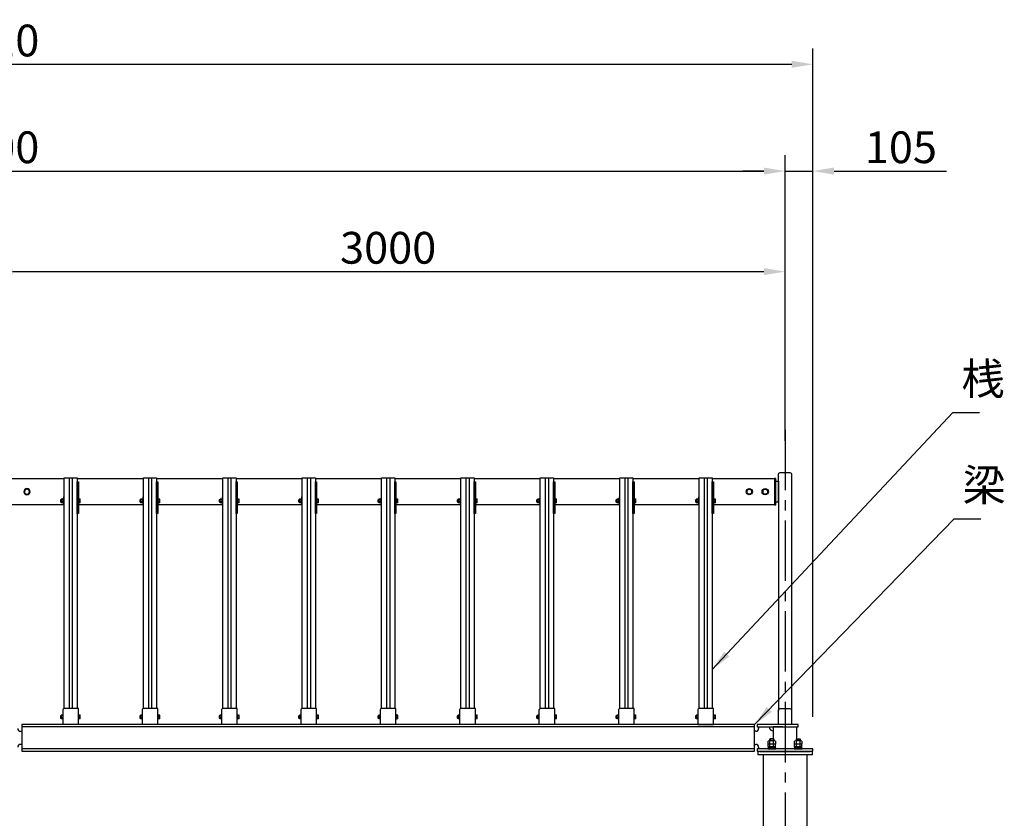
# Model space of a CAD drawing. Extents: x 2383 to 26143, y -43231 to -26431.
# Drawn here: x 9034 to 12755, y -37187 to -34167 of the extents above; entities that cross this region are included whole.
import ezdxf

# ---------------------------------------------------------------- set-up
doc = ezdxf.new("R2010")
doc.units = 0
doc.header["$LTSCALE"] = 12
doc.linetypes.add('CENTER2', pattern=[28.575, 19.05, -3.175, 3.175, -3.175])
doc.layers.get('DEFPOINTS').update_dxf_attribs({"linetype": 'CONTINUOUS'})
for name, color, linetype in [('P001', 131, 'CONTINUOUS'), ('P003', 231, 'CONTINUOUS'), ('P004', 41, 'CONTINUOUS'), ('P005', 91, 'CONTINUOUS'), ('P904', 45, 'CONTINUOUS'), ('P920', 125, 'CONTINUOUS'), ('P_1CENTER', 2, 'CONTINUOUS'), ('P_2DIM', 6, 'CONTINUOUS')]:
    doc.layers.add(name, color=color, linetype=linetype)
doc.styles.add('BIGFONT', font='simplex.shx', dxfattribs={"bigfont": 'bigfont.shx'})
doc.dimstyles.new('DIMBIGFONT$0', dxfattribs={"dimscale": 50, "dimtxt": 3, "dimasz": 2, "dimexe": 1.5, "dimexo": 3, "dimgap": 0.75, "dimtad": 1, "dimdec": 1, "dimdsep": 46, "dimtxsty": 'BIGFONT', "dimsah": 1, "dimcen": 0, "dimclrt": 230, "dimadec": 0, "dimazin": 0, "dimtfac": 0.6, "dimtdec": 1, "dimtofl": 0, "dimtmove": 2, "dimatfit": 3, "dimfxl": 1, "dimtvp": 1, "dimtolj": 1, "dimarcsym": 0})
doc.dimstyles.new('DIMBIGFONT$7', dxfattribs={"dimscale": 50, "dimtxt": 3, "dimasz": 2, "dimexe": 1.5, "dimexo": 3, "dimgap": 0.75, "dimtad": 1, "dimdec": 1, "dimdsep": 46, "dimtxsty": 'BIGFONT', "dimsah": 1, "dimcen": 0, "dimclrt": 230, "dimadec": 0, "dimazin": 0, "dimtfac": 0.6, "dimtdec": 1, "dimtofl": 0, "dimtmove": 0, "dimatfit": 3, "dimfxl": 1, "dimtvp": 1, "dimtolj": 1, "dimarcsym": 0})

# ---------------------------------------------------------------- blocks, each defined once
blk = doc.blocks.new('ACADutil6270944-1063')
at = {"layer": 'P920'}
for p, q in [((5.6, 8.5), (-5.6, 8.5)), ((-3.8, 2), (-3.8, 7.9)), ((0, 0), (-1.2, 2)), ((0, 2), (1.2, 0)), ((3.8, 2), (3.8, 7.9))]:
    blk.add_line(p, q, dxfattribs=at)
blk.add_lwpolyline([(-7.7, 0), (7.7, 0), (7.7, 2), (-7.7, 2)], close=True, dxfattribs=at)
blk.add_lwpolyline([(7.5, 7.9), (7.5, 2), (-7.5, 2), (-7.5, 7.9)], dxfattribs=at)
for centre, radius, start, end in [((-5.6, 5.4), 3.07, 52.333, 127.667), ((0, -2.8), 11.3, 70.6437, 109.3563), ((5.6, 5.4), 3.07, 52.333, 127.667)]:
    blk.add_arc(centre, radius, start, end, dxfattribs=at)
blk = doc.blocks.new('*D6')
at = {"layer": 'DEFPOINTS', "color": 0}
for p in [(11926.5, -35119.7), (11926.5, -35837.7), (8926.5, -35879.7)]:
    blk.add_point(p, dxfattribs=at)
at = {"layer": 'P_2DIM', "color": 0, "lineweight": -2}
for p, q in [((8926.5, -35759.7), (8926.5, -35059.7)), ((11926.5, -35717.7), (11926.5, -35059.7)), ((9006.5, -35119.7), (11846.5, -35119.7))]:
    blk.add_line(p, q, dxfattribs=at)
at = {"layer": 'P_2DIM', "color": 0}
for points in [[(9006.5, -35106.4), (9006.5, -35133), (8926.5, -35119.7)], [(11846.5, -35106.4), (11846.5, -35133), (11926.5, -35119.7)]]:
    blk.add_solid(points, dxfattribs=at)
at = {"layer": 'P_2DIM', "color": 230, "insert": (10426.5, -35029.7), "char_height": 120, "attachment_point": 5, "style": 'BIGFONT'}
blk.add_mtext('\\A1;3000', dxfattribs=at)
blk = doc.blocks.new('*D14')
at = {"layer": 'DEFPOINTS', "color": 0}
for p in [(11926.5, -34739.7), (5926.5, -35837.7), (11926.5, -35837.7)]:
    blk.add_point(p, dxfattribs=at)
at = {"layer": 'P_2DIM', "color": 0, "lineweight": -2}
for p, q in [((5926.5, -35717.7), (5926.5, -34679.7)), ((11926.5, -35717.7), (11926.5, -34679.7)), ((6006.5, -34739.7), (11846.5, -34739.7))]:
    blk.add_line(p, q, dxfattribs=at)
at = {"layer": 'P_2DIM', "color": 0}
for points in [[(6006.5, -34726.4), (6006.5, -34753), (5926.5, -34739.7)], [(11846.5, -34726.4), (11846.5, -34753), (11926.5, -34739.7)]]:
    blk.add_solid(points, dxfattribs=at)
at = {"layer": 'P_2DIM', "color": 230, "insert": (8926.5, -34649.7), "char_height": 120, "attachment_point": 5, "style": 'BIGFONT'}
blk.add_mtext('\\A1;6000', dxfattribs=at)
blk = doc.blocks.new('ACADutil6271325-2405')
at = {"layer": 'P920'}
blk.add_lwpolyline([(-9.5, 5.5), (-9.5, -5.5), (0, -11), (9.5, -5.5), (9.5, 5.5), (0, 11)], close=True, dxfattribs=at)
for radius in [12, 9.5]:
    blk.add_circle((0, 0), radius, dxfattribs=at)
blk = doc.blocks.new('*D36')
at = {"layer": 'DEFPOINTS', "color": 0}
for p in [(12031.5, -34739.7), (11926.5, -35879.7), (12031.5, -36923.3)]:
    blk.add_point(p, dxfattribs=at)
at = {"layer": 'P_2DIM', "color": 0, "lineweight": -2}
for p, q in [((11926.5, -35759.7), (11926.5, -34679.7)), ((12031.5, -36803.3), (12031.5, -34679.7)), ((11846.5, -34739.7), (11766.5, -34739.7)), ((11926.5, -34739.7), (12031.5, -34739.7)), ((12111.5, -34739.7), (12537.2, -34739.7))]:
    blk.add_line(p, q, dxfattribs=at)
at = {"layer": 'P_2DIM', "color": 0}
for points in [[(11846.5, -34726.4), (11846.5, -34753), (11926.5, -34739.7)], [(12111.5, -34726.4), (12111.5, -34753), (12031.5, -34739.7)]]:
    blk.add_solid(points, dxfattribs=at)
at = {"layer": 'P_2DIM', "color": 230, "insert": (12364.3, -34649.7), "char_height": 120, "attachment_point": 5, "style": 'BIGFONT'}
blk.add_mtext('\\A1;105', dxfattribs=at)
blk = doc.blocks.new('*D39')
at = {"layer": 'DEFPOINTS', "color": 0}
for p in [(12031.5, -34336), (5821.5, -36923.3), (12031.5, -36923.3)]:
    blk.add_point(p, dxfattribs=at)
at = {"layer": 'P_2DIM', "color": 0, "lineweight": -2}
for p, q in [((5821.5, -36803.3), (5821.5, -34276)), ((12031.5, -36803.3), (12031.5, -34276)), ((5901.5, -34336), (11951.5, -34336))]:
    blk.add_line(p, q, dxfattribs=at)
at = {"layer": 'P_2DIM', "color": 0}
for points in [[(5901.5, -34322.7), (5901.5, -34349.4), (5821.5, -34336)], [(11951.5, -34322.7), (11951.5, -34349.4), (12031.5, -34336)]]:
    blk.add_solid(points, dxfattribs=at)
at = {"layer": 'P_2DIM', "color": 230, "insert": (8926.5, -34246), "char_height": 120, "attachment_point": 5, "style": 'BIGFONT'}
blk.add_mtext('\\A1;6210', dxfattribs=at)

msp = doc.modelspace()

# ---------------------------------------------------------------- linework, layer by layer
at = {"layer": 'P001'}
for p, q in [((11901.46, -35988.76), (11901.46, -36778.39)), ((11951.46, -35988.76), (11951.46, -36778.39)), ((9036.46, -36857.32), (9041.46, -36857.32)), ((11816.46, -36857.32), (11811.46, -36857.32)), ((11826.46, -36841.32), (11826.46, -36847.32)), ((9041.46, -36907.32), (9036.46, -36907.32)), ((11811.46, -36907.32), (11816.46, -36907.32)), ((12031.46, -36923.32), (11821.46, -36923.32)), ((11821.46, -36923.32), (11821.46, -36932.32)), ((11821.46, -36932.32), (12031.46, -36932.32)), ((11823.46, -36934.32), (11823.46, -36946.32)), ((12029.46, -36934.32), (11823.46, -36934.32)), ((12029.46, -36946.32), (11823.46, -36946.32)), ((11826.46, -36917.32), (11826.46, -36923.32)), ((11831.46, -36934.32), (11831.46, -36932.32)), ((11831.46, -36932.32), (12021.46, -36932.32)), ((11831.46, -36934.32), (12021.46, -36934.32)), ((11843.86, -36946.32), (11843.86, -39932.32)), ((12009.06, -36946.32), (12009.06, -39932.32)), ((12021.46, -36934.32), (12021.46, -36932.32)), ((12029.46, -36934.32), (12029.46, -36946.32)), ((12031.46, -36932.32), (12031.46, -36923.32))]:
    msp.add_line(p, q, dxfattribs=at)
for points in [[(11901.46, -35988.76), (11901.46, -35886.09, -0.4142136), (11907.86, -35879.69), (11945.06, -35879.69, -0.4142136), (11951.46, -35886.09), (11951.46, -35988.76)], [(11901.46, -36832.32), (11901.46, -36778.39, -0.4142136), (11907.86, -36771.99), (11945.06, -36771.99, -0.4142136), (11951.46, -36778.39), (11951.46, -36832.32)]]:
    msp.add_lwpolyline(points, format="xyb", dxfattribs=at)
for points in [[(11891.46, -35911.87), (11901.46, -35911.87), (11901.46, -35991.87), (11891.46, -35991.87)], [(11971.01, -36841.32), (11976.46, -36841.32), (11976.46, -36832.32), (11821.46, -36832.32), (11821.46, -36841.32), (11971.01, -36841.32)], [(11917.81, -36841.32), (11881.91, -36841.32), (11881.91, -36886.32)], [(11971.01, -36886.32), (11971.01, -36841.32), (11971.01, -36841.32)]]:
    msp.add_lwpolyline(points, dxfattribs=at)
for centre, radius, start, end in [((9036.46, -36847.32), 10, 180, 270), ((11816.46, -36847.32), 10, 270, 0), ((11881.91, -36841.32), 15, 180, 270), ((9036.46, -36917.32), 10, 90, 180), ((11816.46, -36917.32), 10, 0, 90)]:
    msp.add_arc(centre, radius, start, end, dxfattribs=at)
at = {"layer": 'P003'}
for points in [[(9201.46, -36001.86), (8965.96, -36001.86), (8965.96, -35901.86), (9201.46, -35901.86)], [(9251.46, -35901.86), (9501.46, -35901.86)], [(9551.46, -35901.86), (9801.46, -35901.86)], [(9851.46, -35901.86), (10101.46, -35901.86)], [(10151.46, -35901.86), (10401.46, -35901.86)], [(10451.46, -35901.86), (10701.46, -35901.86)], [(10751.46, -35901.86), (11001.46, -35901.86)], [(11051.46, -35901.86), (11301.46, -35901.86)], [(11351.46, -35901.86), (11601.46, -35901.86)], [(11651.46, -35901.86), (11886.96, -35901.86), (11886.96, -36001.86), (11655.96, -36001.86)], [(9501.46, -36001.86), (9255.96, -36001.86)], [(9801.46, -36001.86), (9555.96, -36001.86)], [(10101.46, -36001.86), (9855.96, -36001.86)], [(10401.46, -36001.86), (10155.96, -36001.86)], [(10701.46, -36001.86), (10455.96, -36001.86)], [(11001.46, -36001.86), (10755.96, -36001.86)], [(11301.46, -36001.86), (11055.96, -36001.86)], [(11601.46, -36001.86), (11355.96, -36001.86)]]:
    msp.add_lwpolyline(points, dxfattribs=at)
for points in [[(11891.46, -35901.86), (11886.96, -35901.86), (11886.96, -36001.86), (11891.46, -36001.86)], [(9251.46, -35914.34), (9255.96, -35914.34), (9255.96, -36034.8), (9251.46, -36034.8)], [(9551.46, -35914.34), (9555.96, -35914.34), (9555.96, -36034.8), (9551.46, -36034.8)], [(9851.46, -35914.34), (9855.96, -35914.34), (9855.96, -36034.8), (9851.46, -36034.8)], [(10151.46, -35914.34), (10155.96, -35914.34), (10155.96, -36034.8), (10151.46, -36034.8)], [(10451.46, -35914.34), (10455.96, -35914.34), (10455.96, -36034.8), (10451.46, -36034.8)], [(10751.46, -35914.34), (10755.96, -35914.34), (10755.96, -36034.8), (10751.46, -36034.8)], [(11051.46, -35914.34), (11055.96, -35914.34), (11055.96, -36034.8), (11051.46, -36034.8)], [(11351.46, -35914.34), (11355.96, -35914.34), (11355.96, -36034.8), (11351.46, -36034.8)], [(11651.46, -35914.34), (11655.96, -35914.34), (11655.96, -36034.8), (11651.46, -36034.8)]]:
    msp.add_lwpolyline(points, close=True, dxfattribs=at)
at = {"layer": 'P004'}
for p, q in [((9201.46, -35899.9), (9251.46, -35899.9)), ((9201.46, -36771.99), (9201.46, -35899.9)), ((9251.46, -35899.9), (9251.46, -36771.99)), ((9501.46, -35899.9), (9551.46, -35899.9)), ((9501.46, -36771.99), (9501.46, -35899.9)), ((9551.46, -35899.9), (9551.46, -36771.99)), ((9801.46, -35899.9), (9851.46, -35899.9)), ((9801.46, -36771.99), (9801.46, -35899.9)), ((9851.46, -35899.9), (9851.46, -36771.99)), ((10101.46, -35899.9), (10151.46, -35899.9)), ((10101.46, -36771.99), (10101.46, -35899.9)), ((10151.46, -35899.9), (10151.46, -36771.99)), ((10401.46, -35899.9), (10451.46, -35899.9)), ((10401.46, -36771.99), (10401.46, -35899.9)), ((10451.46, -35899.9), (10451.46, -36771.99)), ((10701.46, -35899.9), (10751.46, -35899.9)), ((10701.46, -36771.99), (10701.46, -35899.9)), ((10751.46, -35899.9), (10751.46, -36771.99)), ((11001.46, -35899.9), (11051.46, -35899.9)), ((11001.46, -36771.99), (11001.46, -35899.9)), ((11051.46, -35899.9), (11051.46, -36771.99)), ((11301.46, -35899.9), (11351.46, -35899.9)), ((11301.46, -36771.99), (11301.46, -35899.9)), ((11351.46, -35899.9), (11351.46, -36771.99)), ((11601.46, -35899.9), (11651.46, -35899.9)), ((11601.46, -36771.99), (11601.46, -35899.9)), ((11651.46, -35899.9), (11651.46, -36771.99))]:
    msp.add_line(p, q, dxfattribs=at)
at = {"layer": 'P005'}
for p, q in [((9196.46, -36776.99), (9196.46, -36832.32)), ((9255.96, -36771.99), (9201.46, -36771.99)), ((9255.96, -36832.32), (9255.96, -36771.99)), ((9496.46, -36776.99), (9496.46, -36832.32)), ((9555.96, -36771.99), (9501.46, -36771.99)), ((9555.96, -36832.32), (9555.96, -36771.99)), ((9796.46, -36776.99), (9796.46, -36832.32)), ((9855.96, -36771.99), (9801.46, -36771.99)), ((9855.96, -36832.32), (9855.96, -36771.99)), ((10096.46, -36776.99), (10096.46, -36832.32)), ((10155.96, -36771.99), (10101.46, -36771.99)), ((10155.96, -36832.32), (10155.96, -36771.99)), ((10396.46, -36776.99), (10396.46, -36832.32)), ((10455.96, -36771.99), (10401.46, -36771.99)), ((10455.96, -36832.32), (10455.96, -36771.99)), ((10696.46, -36776.99), (10696.46, -36832.32)), ((10755.96, -36771.99), (10701.46, -36771.99)), ((10755.96, -36832.32), (10755.96, -36771.99)), ((10996.46, -36776.99), (10996.46, -36832.32)), ((11055.96, -36771.99), (11001.46, -36771.99)), ((11055.96, -36832.32), (11055.96, -36771.99)), ((11296.46, -36776.99), (11296.46, -36832.32)), ((11355.96, -36771.99), (11301.46, -36771.99)), ((11355.96, -36832.32), (11355.96, -36771.99)), ((11596.46, -36776.99), (11596.46, -36832.32)), ((11655.96, -36771.99), (11601.46, -36771.99)), ((11655.96, -36832.32), (11655.96, -36771.99)), ((11596.46, -36832.32), (11655.96, -36832.32)), ((11811.46, -36840.32), (9041.46, -36840.32)), ((11811.46, -36924.32), (9041.46, -36924.32))]:
    msp.add_line(p, q, dxfattribs=at)
for points in [[(11811.46, -36907.32), (11811.46, -36832.32), (9041.46, -36832.32), (9041.46, -36907.32)], [(9041.46, -36903.67), (9041.46, -36932.32), (11811.46, -36932.32), (11811.46, -36903.67)]]:
    msp.add_lwpolyline(points, dxfattribs=at)
for centre in [(9201.46, -36776.99), (9501.46, -36776.99), (9801.46, -36776.99), (10101.46, -36776.99), (10401.46, -36776.99), (10701.46, -36776.99), (11001.46, -36776.99), (11301.46, -36776.99), (11601.46, -36776.99)]:
    msp.add_arc(centre, 5, 90, 180, dxfattribs=at)
at = {"layer": 'P904'}
for p, q in [((9220.46, -35899.9), (9220.46, -36771.99)), ((9232.46, -35899.9), (9232.46, -36771.99)), ((9520.46, -35899.9), (9520.46, -36771.99)), ((9532.46, -35899.9), (9532.46, -36771.99)), ((9820.46, -35899.9), (9820.46, -36771.99)), ((9832.46, -35899.9), (9832.46, -36771.99)), ((10120.46, -35899.9), (10120.46, -36771.99)), ((10132.46, -35899.9), (10132.46, -36771.99)), ((10420.46, -35899.9), (10420.46, -36771.99)), ((10432.46, -35899.9), (10432.46, -36771.99)), ((10720.46, -35899.9), (10720.46, -36771.99)), ((10732.46, -35899.9), (10732.46, -36771.99)), ((11020.46, -35899.9), (11020.46, -36771.99)), ((11032.46, -35899.9), (11032.46, -36771.99)), ((11320.46, -35899.9), (11320.46, -36771.99)), ((11332.46, -35899.9), (11332.46, -36771.99)), ((11620.46, -35899.9), (11620.46, -36771.99)), ((11632.46, -35899.9), (11632.46, -36771.99))]:
    msp.add_line(p, q, dxfattribs=at)
at = {"layer": 'P920'}
for p, q in [((9187.56, -35983.3), (9190.96, -35983.3)), ((9188.36, -35982.5), (9188.36, -35990.5)), ((9257.56, -35982.75), (9262.42, -35982.75)), ((9263.06, -35992.13), (9263.06, -35980.87)), ((9487.56, -35983.3), (9490.96, -35983.3)), ((9488.36, -35982.5), (9488.36, -35990.5)), ((9557.56, -35982.75), (9562.42, -35982.75)), ((9563.06, -35992.13), (9563.06, -35980.87)), ((9787.56, -35983.3), (9790.96, -35983.3)), ((9788.36, -35982.5), (9788.36, -35990.5)), ((9857.56, -35982.75), (9862.42, -35982.75)), ((9863.06, -35992.13), (9863.06, -35980.87)), ((10087.56, -35983.3), (10090.96, -35983.3)), ((10088.36, -35982.5), (10088.36, -35990.5)), ((10157.56, -35982.75), (10162.42, -35982.75)), ((10163.06, -35992.13), (10163.06, -35980.87)), ((10387.56, -35983.3), (10390.96, -35983.3)), ((10388.36, -35982.5), (10388.36, -35990.5)), ((10457.56, -35982.75), (10462.42, -35982.75)), ((10463.06, -35992.13), (10463.06, -35980.87)), ((10687.56, -35983.3), (10690.96, -35983.3)), ((10688.36, -35982.5), (10688.36, -35990.5)), ((10757.56, -35982.75), (10762.42, -35982.75)), ((10763.06, -35992.13), (10763.06, -35980.87)), ((10987.56, -35983.3), (10990.96, -35983.3)), ((10988.36, -35982.5), (10988.36, -35990.5)), ((11057.56, -35982.75), (11062.42, -35982.75)), ((11063.06, -35992.13), (11063.06, -35980.87)), ((11287.56, -35983.3), (11290.96, -35983.3)), ((11288.36, -35982.5), (11288.36, -35990.5)), ((11357.56, -35982.75), (11362.42, -35982.75)), ((11363.06, -35992.13), (11363.06, -35980.87)), ((11587.56, -35983.3), (11590.96, -35983.3)), ((11588.36, -35982.5), (11588.36, -35990.5)), ((11657.56, -35982.75), (11662.42, -35982.75)), ((11663.06, -35992.13), (11663.06, -35980.87)), ((9187.56, -35989.7), (9190.96, -35989.7)), ((9257.56, -35990.25), (9262.42, -35990.25)), ((9487.56, -35989.7), (9490.96, -35989.7)), ((9557.56, -35990.25), (9562.42, -35990.25)), ((9787.56, -35989.7), (9790.96, -35989.7)), ((9857.56, -35990.25), (9862.42, -35990.25)), ((10087.56, -35989.7), (10090.96, -35989.7)), ((10157.56, -35990.25), (10162.42, -35990.25)), ((10387.56, -35989.7), (10390.96, -35989.7)), ((10457.56, -35990.25), (10462.42, -35990.25)), ((10687.56, -35989.7), (10690.96, -35989.7)), ((10757.56, -35990.25), (10762.42, -35990.25)), ((10987.56, -35989.7), (10990.96, -35989.7)), ((11057.56, -35990.25), (11062.42, -35990.25)), ((11287.56, -35989.7), (11290.96, -35989.7)), ((11357.56, -35990.25), (11362.42, -35990.25)), ((11587.56, -35989.7), (11590.96, -35989.7)), ((11657.56, -35990.25), (11662.42, -35990.25)), ((9187.56, -36800.25), (9190.96, -36800.25)), ((9188.36, -36799.45), (9188.36, -36807.45)), ((9190.96, -36797.82), (9190.96, -36809.08)), ((9196.46, -36799.7), (9191.6, -36799.7)), ((9257.56, -36799.7), (9262.42, -36799.7)), ((9263.06, -36809.08), (9263.06, -36797.82)), ((9487.56, -36800.25), (9490.96, -36800.25)), ((9488.36, -36799.45), (9488.36, -36807.45)), ((9490.96, -36797.82), (9490.96, -36809.08)), ((9496.46, -36799.7), (9491.6, -36799.7)), ((9557.56, -36799.7), (9562.42, -36799.7)), ((9563.06, -36809.08), (9563.06, -36797.82)), ((9787.56, -36800.25), (9790.96, -36800.25)), ((9788.36, -36799.45), (9788.36, -36807.45)), ((9790.96, -36797.82), (9790.96, -36809.08)), ((9796.46, -36799.7), (9791.6, -36799.7)), ((9857.56, -36799.7), (9862.42, -36799.7)), ((9863.06, -36809.08), (9863.06, -36797.82)), ((10087.56, -36800.25), (10090.96, -36800.25)), ((10088.36, -36799.45), (10088.36, -36807.45)), ((10090.96, -36797.82), (10090.96, -36809.08)), ((10096.46, -36799.7), (10091.6, -36799.7)), ((10157.56, -36799.7), (10162.42, -36799.7)), ((10163.06, -36809.08), (10163.06, -36797.82)), ((10387.56, -36800.25), (10390.96, -36800.25)), ((10388.36, -36799.45), (10388.36, -36807.45)), ((10390.96, -36797.82), (10390.96, -36809.08)), ((10396.46, -36799.7), (10391.6, -36799.7)), ((10457.56, -36799.7), (10462.42, -36799.7)), ((10463.06, -36809.08), (10463.06, -36797.82)), ((10687.56, -36800.25), (10690.96, -36800.25)), ((10688.36, -36799.45), (10688.36, -36807.45)), ((10690.96, -36797.82), (10690.96, -36809.08)), ((10696.46, -36799.7), (10691.6, -36799.7)), ((10757.56, -36799.7), (10762.42, -36799.7)), ((10763.06, -36809.08), (10763.06, -36797.82)), ((10987.56, -36800.25), (10990.96, -36800.25)), ((10988.36, -36799.45), (10988.36, -36807.45)), ((10990.96, -36797.82), (10990.96, -36809.08)), ((10996.46, -36799.7), (10991.6, -36799.7)), ((11057.56, -36799.7), (11062.42, -36799.7)), ((11063.06, -36809.08), (11063.06, -36797.82)), ((11287.56, -36800.25), (11290.96, -36800.25)), ((11288.36, -36799.45), (11288.36, -36807.45)), ((11290.96, -36797.82), (11290.96, -36809.08)), ((11296.46, -36799.7), (11291.6, -36799.7)), ((11357.56, -36799.7), (11362.42, -36799.7)), ((11363.06, -36809.08), (11363.06, -36797.82)), ((11587.56, -36800.25), (11590.96, -36800.25)), ((11588.36, -36799.45), (11588.36, -36807.45)), ((11590.96, -36797.82), (11590.96, -36809.08)), ((11596.46, -36799.7), (11591.6, -36799.7)), ((11657.56, -36799.7), (11662.42, -36799.7)), ((11663.06, -36809.08), (11663.06, -36797.82)), ((9187.56, -36806.65), (9190.96, -36806.65)), ((9196.46, -36807.2), (9191.6, -36807.2)), ((9257.56, -36807.2), (9262.42, -36807.2)), ((9487.56, -36806.65), (9490.96, -36806.65)), ((9496.46, -36807.2), (9491.6, -36807.2)), ((9557.56, -36807.2), (9562.42, -36807.2)), ((9787.56, -36806.65), (9790.96, -36806.65)), ((9796.46, -36807.2), (9791.6, -36807.2)), ((9857.56, -36807.2), (9862.42, -36807.2)), ((10087.56, -36806.65), (10090.96, -36806.65)), ((10096.46, -36807.2), (10091.6, -36807.2)), ((10157.56, -36807.2), (10162.42, -36807.2)), ((10387.56, -36806.65), (10390.96, -36806.65)), ((10396.46, -36807.2), (10391.6, -36807.2)), ((10457.56, -36807.2), (10462.42, -36807.2)), ((10687.56, -36806.65), (10690.96, -36806.65)), ((10696.46, -36807.2), (10691.6, -36807.2)), ((10757.56, -36807.2), (10762.42, -36807.2)), ((10987.56, -36806.65), (10990.96, -36806.65)), ((10996.46, -36807.2), (10991.6, -36807.2)), ((11057.56, -36807.2), (11062.42, -36807.2)), ((11287.56, -36806.65), (11290.96, -36806.65)), ((11296.46, -36807.2), (11291.6, -36807.2)), ((11357.56, -36807.2), (11362.42, -36807.2)), ((11587.56, -36806.65), (11590.96, -36806.65)), ((11596.46, -36807.2), (11591.6, -36807.2)), ((11657.56, -36807.2), (11662.42, -36807.2)), ((11862.6, -36915.04), (11862.6, -36907.6)), ((11886.85, -36893.32), (11866.06, -36893.32)), ((11886.85, -36906.32), (11866.06, -36906.32)), ((11870.06, -36886.32), (11868.46, -36887.92)), ((11884.46, -36887.92), (11868.46, -36887.92)), ((11868.46, -36893.32), (11868.46, -36887.92)), ((11869.53, -36906.32), (11869.53, -36894.6)), ((11869.53, -36915.04), (11869.53, -36907.6)), ((11870.06, -36886.32), (11870.06, -36893.32)), ((11882.86, -36886.32), (11870.06, -36886.32)), ((11882.86, -36886.32), (11882.86, -36893.32)), ((11884.46, -36887.92), (11882.86, -36886.32)), ((11883.38, -36906.32), (11883.38, -36894.6)), ((11883.38, -36915.04), (11883.38, -36907.6)), ((11884.46, -36887.92), (11884.46, -36893.32)), ((11890.31, -36915.04), (11890.31, -36907.6)), ((11962.6, -36915.04), (11962.6, -36907.6)), ((11986.85, -36893.32), (11966.06, -36893.32)), ((11986.85, -36906.32), (11966.06, -36906.32)), ((11968.46, -36887.92), (11970.06, -36886.32)), ((11968.46, -36887.92), (11968.46, -36893.32)), ((11968.46, -36887.92), (11984.46, -36887.92)), ((11969.53, -36906.32), (11969.53, -36894.6)), ((11969.53, -36915.04), (11969.53, -36907.6)), ((11970.06, -36886.32), (11970.06, -36893.32)), ((11970.06, -36886.32), (11982.86, -36886.32)), ((11982.86, -36886.32), (11982.86, -36893.32)), ((11982.86, -36886.32), (11984.46, -36887.92)), ((11983.38, -36906.32), (11983.38, -36894.6)), ((11983.38, -36915.04), (11983.38, -36907.6)), ((11984.46, -36893.32), (11984.46, -36887.92)), ((11990.31, -36915.04), (11990.31, -36907.6)), ((11886.85, -36916.32), (11866.06, -36916.32)), ((11876.46, -36920.32), (11874.15, -36916.32)), ((11876.46, -36916.32), (11878.77, -36920.32)), ((11986.85, -36916.32), (11966.06, -36916.32)), ((11976.46, -36920.32), (11974.15, -36916.32)), ((11976.46, -36916.32), (11978.77, -36920.32))]:
    msp.add_line(p, q, dxfattribs=at)
for points in [[(9190.96, -35982.5), (9188.36, -35982.5), (9187.56, -35983.3), (9187.56, -35989.7), (9188.36, -35990.5), (9190.96, -35990.5)], [(9262.42, -35994.01), (9257.56, -35994.01), (9257.56, -35979), (9262.42, -35979)], [(9490.96, -35982.5), (9488.36, -35982.5), (9487.56, -35983.3), (9487.56, -35989.7), (9488.36, -35990.5), (9490.96, -35990.5)], [(9562.42, -35994.01), (9557.56, -35994.01), (9557.56, -35979), (9562.42, -35979)], [(9790.96, -35982.5), (9788.36, -35982.5), (9787.56, -35983.3), (9787.56, -35989.7), (9788.36, -35990.5), (9790.96, -35990.5)], [(9862.42, -35994.01), (9857.56, -35994.01), (9857.56, -35979), (9862.42, -35979)], [(10090.96, -35982.5), (10088.36, -35982.5), (10087.56, -35983.3), (10087.56, -35989.7), (10088.36, -35990.5), (10090.96, -35990.5)], [(10162.42, -35994.01), (10157.56, -35994.01), (10157.56, -35979), (10162.42, -35979)], [(10390.96, -35982.5), (10388.36, -35982.5), (10387.56, -35983.3), (10387.56, -35989.7), (10388.36, -35990.5), (10390.96, -35990.5)], [(10462.42, -35994.01), (10457.56, -35994.01), (10457.56, -35979), (10462.42, -35979)], [(10690.96, -35982.5), (10688.36, -35982.5), (10687.56, -35983.3), (10687.56, -35989.7), (10688.36, -35990.5), (10690.96, -35990.5)], [(10762.42, -35994.01), (10757.56, -35994.01), (10757.56, -35979), (10762.42, -35979)], [(10990.96, -35982.5), (10988.36, -35982.5), (10987.56, -35983.3), (10987.56, -35989.7), (10988.36, -35990.5), (10990.96, -35990.5)], [(11062.42, -35994.01), (11057.56, -35994.01), (11057.56, -35979), (11062.42, -35979)], [(11290.96, -35982.5), (11288.36, -35982.5), (11287.56, -35983.3), (11287.56, -35989.7), (11288.36, -35990.5), (11290.96, -35990.5)], [(11362.42, -35994.01), (11357.56, -35994.01), (11357.56, -35979), (11362.42, -35979)], [(11590.96, -35982.5), (11588.36, -35982.5), (11587.56, -35983.3), (11587.56, -35989.7), (11588.36, -35990.5), (11590.96, -35990.5)], [(11662.42, -35994.01), (11657.56, -35994.01), (11657.56, -35979), (11662.42, -35979)], [(9190.96, -36799.45), (9188.36, -36799.45), (9187.56, -36800.25), (9187.56, -36806.65), (9188.36, -36807.45), (9190.96, -36807.45)], [(9191.6, -36795.95), (9196.46, -36795.95)], [(9262.42, -36810.96), (9257.56, -36810.96), (9257.56, -36795.95), (9262.42, -36795.95)], [(9490.96, -36799.45), (9488.36, -36799.45), (9487.56, -36800.25), (9487.56, -36806.65), (9488.36, -36807.45), (9490.96, -36807.45)], [(9491.6, -36795.95), (9496.46, -36795.95)], [(9562.42, -36810.96), (9557.56, -36810.96), (9557.56, -36795.95), (9562.42, -36795.95)], [(9790.96, -36799.45), (9788.36, -36799.45), (9787.56, -36800.25), (9787.56, -36806.65), (9788.36, -36807.45), (9790.96, -36807.45)], [(9791.6, -36795.95), (9796.46, -36795.95)], [(9862.42, -36810.96), (9857.56, -36810.96), (9857.56, -36795.95), (9862.42, -36795.95)], [(10090.96, -36799.45), (10088.36, -36799.45), (10087.56, -36800.25), (10087.56, -36806.65), (10088.36, -36807.45), (10090.96, -36807.45)], [(10091.6, -36795.95), (10096.46, -36795.95)], [(10162.42, -36810.96), (10157.56, -36810.96), (10157.56, -36795.95), (10162.42, -36795.95)], [(10390.96, -36799.45), (10388.36, -36799.45), (10387.56, -36800.25), (10387.56, -36806.65), (10388.36, -36807.45), (10390.96, -36807.45)], [(10391.6, -36795.95), (10396.46, -36795.95)], [(10462.42, -36810.96), (10457.56, -36810.96), (10457.56, -36795.95), (10462.42, -36795.95)], [(10690.96, -36799.45), (10688.36, -36799.45), (10687.56, -36800.25), (10687.56, -36806.65), (10688.36, -36807.45), (10690.96, -36807.45)], [(10691.6, -36795.95), (10696.46, -36795.95)], [(10762.42, -36810.96), (10757.56, -36810.96), (10757.56, -36795.95), (10762.42, -36795.95)], [(10990.96, -36799.45), (10988.36, -36799.45), (10987.56, -36800.25), (10987.56, -36806.65), (10988.36, -36807.45), (10990.96, -36807.45)], [(10991.6, -36795.95), (10996.46, -36795.95)], [(11062.42, -36810.96), (11057.56, -36810.96), (11057.56, -36795.95), (11062.42, -36795.95)], [(11290.96, -36799.45), (11288.36, -36799.45), (11287.56, -36800.25), (11287.56, -36806.65), (11288.36, -36807.45), (11290.96, -36807.45)], [(11291.6, -36795.95), (11296.46, -36795.95)], [(11362.42, -36810.96), (11357.56, -36810.96), (11357.56, -36795.95), (11362.42, -36795.95)], [(11590.96, -36799.45), (11588.36, -36799.45), (11587.56, -36800.25), (11587.56, -36806.65), (11588.36, -36807.45), (11590.96, -36807.45)], [(11591.6, -36795.95), (11596.46, -36795.95)], [(11662.42, -36810.96), (11657.56, -36810.96), (11657.56, -36795.95), (11662.42, -36795.95)], [(9196.46, -36810.96), (9191.6, -36810.96)], [(9496.46, -36810.96), (9491.6, -36810.96)], [(9796.46, -36810.96), (9791.6, -36810.96)], [(10096.46, -36810.96), (10091.6, -36810.96)], [(10396.46, -36810.96), (10391.6, -36810.96)], [(10696.46, -36810.96), (10691.6, -36810.96)], [(10996.46, -36810.96), (10991.6, -36810.96)], [(11296.46, -36810.96), (11291.6, -36810.96)], [(11596.46, -36810.96), (11591.6, -36810.96)], [(11890.31, -36894.6), (11890.31, -36906.32), (11862.6, -36906.32), (11862.6, -36894.6)], [(11990.31, -36894.6), (11990.31, -36906.32), (11962.6, -36906.32), (11962.6, -36894.6)]]:
    msp.add_lwpolyline(points, dxfattribs=at)
for points in [[(9201.46, -36001.5), (9201.46, -35971.5), (9199.46, -35971.5), (9199.46, -36001.5)], [(9255.96, -35978), (9255.96, -35995), (9257.56, -35995), (9257.56, -35978)], [(9501.46, -36001.5), (9501.46, -35971.5), (9499.46, -35971.5), (9499.46, -36001.5)], [(9555.96, -35978), (9555.96, -35995), (9557.56, -35995), (9557.56, -35978)], [(9801.46, -36001.5), (9801.46, -35971.5), (9799.46, -35971.5), (9799.46, -36001.5)], [(9855.96, -35978), (9855.96, -35995), (9857.56, -35995), (9857.56, -35978)], [(10101.46, -36001.5), (10101.46, -35971.5), (10099.46, -35971.5), (10099.46, -36001.5)], [(10155.96, -35978), (10155.96, -35995), (10157.56, -35995), (10157.56, -35978)], [(10401.46, -36001.5), (10401.46, -35971.5), (10399.46, -35971.5), (10399.46, -36001.5)], [(10455.96, -35978), (10455.96, -35995), (10457.56, -35995), (10457.56, -35978)], [(10701.46, -36001.5), (10701.46, -35971.5), (10699.46, -35971.5), (10699.46, -36001.5)], [(10755.96, -35978), (10755.96, -35995), (10757.56, -35995), (10757.56, -35978)], [(11001.46, -36001.5), (11001.46, -35971.5), (10999.46, -35971.5), (10999.46, -36001.5)], [(11055.96, -35978), (11055.96, -35995), (11057.56, -35995), (11057.56, -35978)], [(11301.46, -36001.5), (11301.46, -35971.5), (11299.46, -35971.5), (11299.46, -36001.5)], [(11355.96, -35978), (11355.96, -35995), (11357.56, -35995), (11357.56, -35978)], [(11601.46, -36001.5), (11601.46, -35971.5), (11599.46, -35971.5), (11599.46, -36001.5)], [(11655.96, -35978), (11655.96, -35995), (11657.56, -35995), (11657.56, -35978)], [(9255.96, -36794.95), (9255.96, -36811.95), (9257.56, -36811.95), (9257.56, -36794.95)], [(9555.96, -36794.95), (9555.96, -36811.95), (9557.56, -36811.95), (9557.56, -36794.95)], [(9855.96, -36794.95), (9855.96, -36811.95), (9857.56, -36811.95), (9857.56, -36794.95)], [(10155.96, -36794.95), (10155.96, -36811.95), (10157.56, -36811.95), (10157.56, -36794.95)], [(10455.96, -36794.95), (10455.96, -36811.95), (10457.56, -36811.95), (10457.56, -36794.95)], [(10755.96, -36794.95), (10755.96, -36811.95), (10757.56, -36811.95), (10757.56, -36794.95)], [(11055.96, -36794.95), (11055.96, -36811.95), (11057.56, -36811.95), (11057.56, -36794.95)], [(11355.96, -36794.95), (11355.96, -36811.95), (11357.56, -36811.95), (11357.56, -36794.95)], [(11655.96, -36794.95), (11655.96, -36811.95), (11657.56, -36811.95), (11657.56, -36794.95)], [(11861.46, -36923.32), (11891.46, -36923.32), (11891.46, -36920.32), (11861.46, -36920.32)], [(11862.46, -36920.32), (11890.46, -36920.32), (11890.46, -36916.32), (11862.46, -36916.32)], [(11961.46, -36923.32), (11991.46, -36923.32), (11991.46, -36920.32), (11961.46, -36920.32)], [(11962.46, -36920.32), (11990.46, -36920.32), (11990.46, -36916.32), (11962.46, -36916.32)]]:
    msp.add_lwpolyline(points, close=True, dxfattribs=at)
for centre, radius, start, end in [((9259.99, -35980.87), 3.07, 322.33296, 37.66704), ((9251.73, -35986.5), 11.32, 340.64373, 19.35627), ((9559.99, -35980.87), 3.07, 322.33296, 37.66704), ((9551.73, -35986.5), 11.32, 340.64373, 19.35627), ((9859.99, -35980.87), 3.07, 322.33296, 37.66704), ((9851.73, -35986.5), 11.32, 340.64373, 19.35627), ((10159.99, -35980.87), 3.07, 322.33296, 37.66704), ((10151.73, -35986.5), 11.32, 340.64373, 19.35627), ((10459.99, -35980.87), 3.07, 322.33296, 37.66704), ((10451.73, -35986.5), 11.32, 340.64373, 19.35627), ((10759.99, -35980.87), 3.07, 322.33296, 37.66704), ((10751.73, -35986.5), 11.32, 340.64373, 19.35627), ((11059.99, -35980.87), 3.07, 322.33296, 37.66704), ((11051.73, -35986.5), 11.32, 340.64373, 19.35627), ((11359.99, -35980.87), 3.07, 322.33296, 37.66704), ((11351.73, -35986.5), 11.32, 340.64373, 19.35627), ((11659.99, -35980.87), 3.07, 322.33296, 37.66704), ((11651.73, -35986.5), 11.32, 340.64373, 19.35627), ((9259.99, -35992.13), 3.07, 322.33296, 37.66704), ((9559.99, -35992.13), 3.07, 322.33296, 37.66704), ((9859.99, -35992.13), 3.07, 322.33296, 37.66704), ((10159.99, -35992.13), 3.07, 322.33296, 37.66704), ((10459.99, -35992.13), 3.07, 322.33296, 37.66704), ((10759.99, -35992.13), 3.07, 322.33296, 37.66704), ((11059.99, -35992.13), 3.07, 322.33296, 37.66704), ((11359.99, -35992.13), 3.07, 322.33296, 37.66704), ((11659.99, -35992.13), 3.07, 322.33296, 37.66704), ((9194.03, -36797.82), 3.07, 142.33296, 217.66704), ((9202.28, -36803.45), 11.32, 160.64373, 199.35627), ((9259.99, -36797.82), 3.07, 322.33296, 37.66704), ((9251.73, -36803.45), 11.32, 340.64373, 19.35627), ((9494.03, -36797.82), 3.07, 142.33296, 217.66704), ((9502.28, -36803.45), 11.32, 160.64373, 199.35627), ((9559.99, -36797.82), 3.07, 322.33296, 37.66704), ((9551.73, -36803.45), 11.32, 340.64373, 19.35627), ((9794.03, -36797.82), 3.07, 142.33296, 217.66704), ((9802.28, -36803.45), 11.32, 160.64373, 199.35627), ((9859.99, -36797.82), 3.07, 322.33296, 37.66704), ((9851.73, -36803.45), 11.32, 340.64373, 19.35627), ((10094.03, -36797.82), 3.07, 142.33296, 217.66704), ((10102.28, -36803.45), 11.32, 160.64373, 199.35627), ((10159.99, -36797.82), 3.07, 322.33296, 37.66704), ((10151.73, -36803.45), 11.32, 340.64373, 19.35627), ((10394.03, -36797.82), 3.07, 142.33296, 217.66704), ((10402.28, -36803.45), 11.32, 160.64373, 199.35627), ((10459.99, -36797.82), 3.07, 322.33296, 37.66704), ((10451.73, -36803.45), 11.32, 340.64373, 19.35627), ((10694.03, -36797.82), 3.07, 142.33296, 217.66704), ((10702.28, -36803.45), 11.32, 160.64373, 199.35627), ((10759.99, -36797.82), 3.07, 322.33296, 37.66704), ((10751.73, -36803.45), 11.32, 340.64373, 19.35627), ((10994.03, -36797.82), 3.07, 142.33296, 217.66704), ((11002.28, -36803.45), 11.32, 160.64373, 199.35627), ((11059.99, -36797.82), 3.07, 322.33296, 37.66704), ((11051.73, -36803.45), 11.32, 340.64373, 19.35627), ((11294.03, -36797.82), 3.07, 142.33296, 217.66704), ((11302.28, -36803.45), 11.32, 160.64373, 199.35627), ((11359.99, -36797.82), 3.07, 322.33296, 37.66704), ((11351.73, -36803.45), 11.32, 340.64373, 19.35627), ((11594.03, -36797.82), 3.07, 142.33296, 217.66704), ((11602.28, -36803.45), 11.32, 160.64373, 199.35627), ((11659.99, -36797.82), 3.07, 322.33296, 37.66704), ((11651.73, -36803.45), 11.32, 340.64373, 19.35627), ((9194.03, -36809.08), 3.07, 142.33296, 217.66704), ((9259.99, -36809.08), 3.07, 322.33296, 37.66704), ((9494.03, -36809.08), 3.07, 142.33296, 217.66704), ((9559.99, -36809.08), 3.07, 322.33296, 37.66704), ((9794.03, -36809.08), 3.07, 142.33296, 217.66704), ((9859.99, -36809.08), 3.07, 322.33296, 37.66704), ((10094.03, -36809.08), 3.07, 142.33296, 217.66704), ((10159.99, -36809.08), 3.07, 322.33296, 37.66704), ((10394.03, -36809.08), 3.07, 142.33296, 217.66704), ((10459.99, -36809.08), 3.07, 322.33296, 37.66704), ((10694.03, -36809.08), 3.07, 142.33296, 217.66704), ((10759.99, -36809.08), 3.07, 322.33296, 37.66704), ((10994.03, -36809.08), 3.07, 142.33296, 217.66704), ((11059.99, -36809.08), 3.07, 322.33296, 37.66704), ((11294.03, -36809.08), 3.07, 142.33296, 217.66704), ((11359.99, -36809.08), 3.07, 322.33296, 37.66704), ((11594.03, -36809.08), 3.07, 142.33296, 217.66704), ((11659.99, -36809.08), 3.07, 322.33296, 37.66704), ((11866.06, -36898.65), 5.33, 49.44104, 130.55896), ((11866.06, -36911.65), 5.33, 49.44104, 130.55896), ((11876.46, -36912.71), 19.39, 69.06503, 110.93497), ((11876.46, -36925.71), 19.39, 69.06503, 110.93497), ((11886.85, -36898.65), 5.33, 49.44104, 130.55896), ((11886.85, -36911.65), 5.33, 49.44104, 130.55896), ((11966.06, -36898.65), 5.33, 49.44104, 130.55896), ((11966.06, -36911.65), 5.33, 49.44104, 130.55896), ((11976.46, -36912.71), 19.39, 69.06503, 110.93497), ((11976.46, -36925.71), 19.39, 69.06503, 110.93497), ((11986.85, -36898.65), 5.33, 49.44104, 130.55896), ((11986.85, -36911.65), 5.33, 49.44104, 130.55896), ((11866.06, -36910.99), 5.33, 229.44104, 310.55896), ((11876.46, -36896.93), 19.39, 249.06503, 290.93497), ((11886.85, -36910.99), 5.33, 229.44104, 310.55896), ((11966.06, -36910.99), 5.33, 229.44104, 310.55896), ((11976.46, -36896.93), 19.39, 249.06503, 290.93497), ((11986.85, -36910.99), 5.33, 229.44104, 310.55896)]:
    msp.add_arc(centre, radius, start, end, dxfattribs=at)
at = {"layer": 'P_1CENTER', "linetype": 'CENTER2'}
msp.add_line((11926.46, -35717.68), (11926.46, -40202.32), dxfattribs=at)

# ---------------------------------------------------------------- block references
at = {"layer": 'P920', "xscale": -1}
msp.add_blockref('ACADutil6271325-2405', (9061.46, -35951.87), dxfattribs=at)
at = {"layer": 'P920'}
for p in [(11791.46, -35951.87), (11851.46, -35951.87)]:
    msp.add_blockref('ACADutil6271325-2405', p, dxfattribs=at)
at = {"layer": 'P920', "rotation": 90}
for p in [(9199.46, -35986.5), (9499.46, -35986.5), (9799.46, -35986.5), (10099.46, -35986.5), (10399.46, -35986.5), (10699.46, -35986.5), (10999.46, -35986.5), (11299.46, -35986.5), (11599.46, -35986.5)]:
    msp.add_blockref('ACADutil6270944-1063', p, dxfattribs=at)

# ---------------------------------------------------------------- texts
at = {"layer": 'P_2DIM', "color": 230, "char_height": 120, "attachment_point": 7, "style": 'BIGFONT'}
for s, insert in [('桟', (12592.76, -35622.61)), ('梁', (12597.29, -36024.35))]:
    msp.add_mtext(s, dxfattribs=dict(at, insert=insert))

# ---------------------------------------------------------------- dimensions: what is measured, and where the dimension line sits
at = {"layer": 'P_2DIM'}
for base, p1, p2, override, picture, middle in [((12031.46, -34336.03), (5821.46, -36923.32), (12031.46, -36923.32), {"dimscale": 40}, '*D39', (8926.46, -34246.03)), ((11926.46, -34739.69), (5926.46, -35837.68), (11926.46, -35837.68), {"dimscale": 40}, '*D14', (8926.46, -34649.69)), ((12031.46, -34739.69), (11926.46, -35879.69), (12031.46, -36923.32), {"dimscale": 40, "dimtofl": 1, "dimtmove": 0}, '*D36', (12364.31, -34649.69)), ((11926.46, -35119.69), (8926.46, -35879.69), (11926.46, -35837.68), {"dimscale": 40}, '*D6', (10426.46, -35029.69))]:
    dim = msp.add_linear_dim(base=base, p1=p1, p2=p2, dimstyle='DIMBIGFONT$0', override=override, dxfattribs=at)
    dim.commit()
    dim.dimension.update_dxf_attribs({"geometry": picture, "text_midpoint": middle})

# ---------------------------------------------------------------- leaders
at = {"layer": 'P_2DIM', "annotation_type": 0, "has_hookline": 1, "hookline_direction": 0, "text_width": 68.57}
for points in [[(11651.46, -36624.17), (12560.76, -35652.61), (12562.76, -35652.61)], [(11811.46, -36832.32), (12565.29, -36054.35), (12567.29, -36054.35)]]:
    msp.add_leader(points, dimstyle='DIMBIGFONT$7', override={"dimscale": 40}, dxfattribs=at)

doc.saveas('drawing.dxf')
